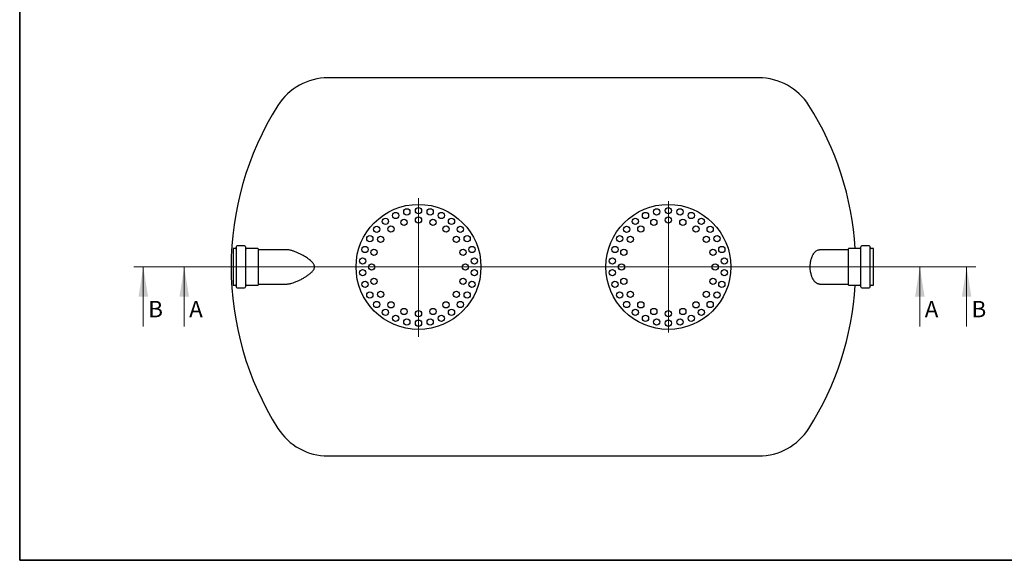
# Model space of a CAD drawing. Units: millimetres. Extents: x 8 to 415, y 5 to 290.
# Drawn here: x 8 to 218, y 5 to 121 of the extents above; entities that cross this region are included whole.
import ezdxf

# ---------------------------------------------------------------- set-up
doc = ezdxf.new("R2010")
doc.units = ezdxf.units.MM
doc.styles.add('SLDTEXTSTYLE0', font='TXT', dxfattribs={"width": 0.605})

# ---------------------------------------------------------------- blocks, each defined once
blk = doc.blocks.new('SW_CENTERMARKSYMBOL_0')
at = {"color": 0, "linetype": 'Continuous', "lineweight": 18}
for p, q in [((0, 0.33), (0, 14.04)), ((-0.33, 0), (-13.5, 0)), ((0, 0), (-0.17, 0)), ((0, 0), (0, 0.17)), ((0, 0), (0, -0.17)), ((0, 0), (0.17, 0)), ((0.33, 0), (13.5, 0)), ((0, -0.33), (0, -14.03))]:
    blk.add_line(p, q, dxfattribs=at)
blk = doc.blocks.new('SW_CENTERMARKSYMBOL_1')
at = {"color": 0, "linetype": 'Continuous', "lineweight": 18}
for p, q in [((0, 0.33), (0, 14.65)), ((-0.33, 0), (-13.17, 0)), ((0, 0), (-0.17, 0)), ((0, 0), (0, 0.17)), ((0, 0), (0, -0.17)), ((0, 0), (0.17, 0)), ((0.33, 0), (13.17, 0)), ((0, -0.33), (0, -14.91))]:
    blk.add_line(p, q, dxfattribs=at)

msp = doc.modelspace()

# ---------------------------------------------------------------- linework, layer by layer
at = {"color": 7, "linetype": 'Continuous', "lineweight": 35}
for p, q in [((7.59968, 5.363467), (7.59968, 290.301252)), ((411.130078, 5.363467), (7.59968, 5.363467))]:
    msp.add_line(p, q, dxfattribs=at)
at = {"color": 7, "linetype": 'Continuous', "lineweight": 25}
for p, q in [((165.363322, 108.289377), (73.426958, 108.289377)), ((53.604708, 71.889377), (53.138041, 71.889377)), ((53.138041, 71.889377), (53.138041, 67.956044)), ((53.804708, 72.22271), (53.804708, 67.956044)), ((55.604708, 72.42271), (54.004708, 72.42271)), ((55.804708, 72.22271), (55.804708, 67.956044)), ((58.404708, 71.889377), (56.004708, 71.889377)), ((58.471375, 71.82271), (58.471375, 67.956044)), ((64.366027, 71.62271), (58.538041, 71.62271)), ((184.422201, 71.62271), (178.321721, 71.62271)), ((184.488868, 67.708019), (184.488868, 71.82271)), ((186.955534, 71.889377), (184.555534, 71.889377)), ((187.155534, 67.682361), (187.155534, 72.22271)), ((188.955534, 72.42271), (187.355534, 72.42271)), ((189.155534, 67.682361), (189.155534, 72.22271)), ((189.822201, 71.889377), (189.355534, 71.889377)), ((189.822201, 67.703742), (189.822201, 71.889377)), ((53.138041, 67.956044), (53.138041, 64.02271)), ((53.804708, 67.956044), (53.804708, 63.689377)), ((55.804708, 67.956044), (55.804708, 63.689377)), ((58.471375, 67.956044), (58.471375, 64.089377)), ((184.488868, 64.089377), (184.488868, 67.708019)), ((187.155534, 63.689377), (187.155534, 67.682361)), ((189.155534, 63.689377), (189.155534, 67.682361)), ((189.822201, 64.02271), (189.822201, 67.703742)), ((53.138041, 64.02271), (53.604708, 64.02271)), ((54.004708, 63.489377), (55.604708, 63.489377)), ((56.004708, 64.02271), (58.404708, 64.02271)), ((58.538041, 64.289377), (64.366027, 64.289377)), ((178.343155, 64.289377), (184.422201, 64.289377)), ((184.555534, 64.02271), (186.955534, 64.02271)), ((187.355534, 63.489377), (188.955534, 63.489377)), ((189.355534, 64.02271), (189.822201, 64.02271)), ((73.426958, 27.62271), (165.363322, 27.62271))]:
    msp.add_line(p, q, dxfattribs=at)
at = {"color": 7, "linetype": 'Continuous', "lineweight": 18}
for p, q in [((211.728302, 67.956044), (31.988139, 67.956044)), ((33.988139, 55.256044), (33.988139, 67.956044)), ((201.742738, 67.956044), (40.725508, 67.956044)), ((42.725508, 55.256044), (42.725508, 67.956044)), ((199.742738, 55.256044), (199.742738, 67.956044)), ((209.728302, 55.256044), (209.728302, 67.956044))]:
    msp.add_line(p, q, dxfattribs=at)
at = {"color": 7, "linetype": 'Continuous', "lineweight": 25}
for centre, radius in [((92.728473, 67.956044), 13.333333), ((90.233533, 79.693815), 0.666667), ((92.728473, 79.956044), 0.666667), ((95.223414, 79.693815), 0.666667), ((146.061807, 67.956044), 13.333333), ((143.566866, 79.693815), 0.666667), ((146.061807, 79.956044), 0.666667), ((148.556747, 79.693815), 0.666667), ((85.67505, 77.664248), 0.666667), ((87.847634, 78.918589), 0.666667), ((89.638303, 77.466609), 0.666667), ((92.728473, 77.956044), 0.666667), ((95.818643, 77.466609), 0.666667), ((97.609313, 78.918589), 0.666667), ((99.781896, 77.664248), 0.666667), ((139.008384, 77.664248), 0.666667), ((141.180967, 78.918589), 0.666667), ((142.971637, 77.466609), 0.666667), ((146.061807, 77.956044), 0.666667), ((149.151977, 77.466609), 0.666667), ((150.942646, 78.918589), 0.666667), ((153.11523, 77.664248), 0.666667), ((83.810735, 75.985611), 0.666667), ((86.850621, 76.046214), 0.666667), ((98.606326, 76.046214), 0.666667), ((101.646211, 75.985611), 0.666667), ((137.144069, 75.985611), 0.666667), ((140.183954, 76.046214), 0.666667), ((151.939659, 76.046214), 0.666667), ((154.979544, 75.985611), 0.666667), ((82.336168, 73.956044), 0.666667), ((84.638303, 73.833896), 0.666667), ((100.818643, 73.833896), 0.666667), ((103.120778, 73.956044), 0.666667), ((135.669502, 73.956044), 0.666667), ((137.971637, 73.833896), 0.666667), ((154.151977, 73.833896), 0.666667), ((156.454111, 73.956044), 0.666667), ((81.315795, 71.664248), 0.666667), ((83.217908, 71.046214), 0.666667), ((102.239038, 71.046214), 0.666667), ((104.141151, 71.664248), 0.666667), ((134.649128, 71.664248), 0.666667), ((136.551241, 71.046214), 0.666667), ((155.572372, 71.046214), 0.666667), ((157.474485, 71.664248), 0.666667), ((80.794211, 69.210385), 0.666667), ((104.662736, 69.210385), 0.666667), ((134.127544, 69.210385), 0.666667), ((157.996069, 69.210385), 0.666667), ((80.794211, 66.701702), 0.666667), ((82.728473, 67.956044), 0.666667), ((102.728473, 67.956044), 0.666667), ((104.662736, 66.701702), 0.666667), ((134.127544, 66.701702), 0.666667), ((136.061807, 67.956044), 0.666667), ((156.061807, 67.956044), 0.666667), ((157.996069, 66.701702), 0.666667), ((83.217908, 64.865874), 0.666667), ((102.239038, 64.865874), 0.666667), ((136.551241, 64.865874), 0.666667), ((155.572372, 64.865874), 0.666667), ((81.315795, 64.24784), 0.666667), ((104.141151, 64.24784), 0.666667), ((134.649128, 64.24784), 0.666667), ((157.474485, 64.24784), 0.666667), ((82.336168, 61.956044), 0.666667), ((84.638303, 62.078191), 0.666667), ((100.818643, 62.078191), 0.666667), ((103.120778, 61.956044), 0.666667), ((135.669502, 61.956044), 0.666667), ((137.971637, 62.078191), 0.666667), ((154.151977, 62.078191), 0.666667), ((156.454111, 61.956044), 0.666667), ((83.810735, 59.926477), 0.666667), ((85.67505, 58.24784), 0.666667), ((86.850621, 59.865874), 0.666667), ((89.638303, 58.445479), 0.666667), ((95.818643, 58.445479), 0.666667), ((98.606326, 59.865874), 0.666667), ((99.781896, 58.24784), 0.666667), ((101.646211, 59.926477), 0.666667), ((137.144069, 59.926477), 0.666667), ((139.008384, 58.24784), 0.666667), ((140.183954, 59.865874), 0.666667), ((142.971637, 58.445479), 0.666667), ((149.151977, 58.445479), 0.666667), ((151.939659, 59.865874), 0.666667), ((153.11523, 58.24784), 0.666667), ((154.979544, 59.926477), 0.666667), ((87.847634, 56.993498), 0.666667), ((90.233533, 56.218273), 0.666667), ((92.728473, 57.956044), 0.666667), ((95.223414, 56.218273), 0.666667), ((97.609313, 56.993498), 0.666667), ((141.180967, 56.993498), 0.666667), ((143.566866, 56.218273), 0.666667), ((146.061807, 57.956044), 0.666667), ((148.556747, 56.218273), 0.666667), ((150.942646, 56.993498), 0.666667), ((92.728473, 55.956044), 0.666667), ((146.061807, 55.956044), 0.666667)]:
    msp.add_circle(centre, radius, dxfattribs=at)
for centre, radius, start, end in [((73.426958, 95.62271), 12.666667, 90, 147.6232677), ((165.363322, 95.62271), 12.666667, 32.3767323, 90), ((117.061807, 67.956044), 64.333333, 147.6232677, 212.3767323), ((121.728473, 67.956044), 64.333333, 3.50524416, 32.3767323), ((53.604708, 72.089377), 0.2, 270, 0), ((54.004708, 72.22271), 0.2, 90, 180), ((55.604708, 72.22271), 0.2, 0, 90), ((56.004708, 72.089377), 0.2, 180, 270), ((58.404708, 71.82271), 0.066667, 0, 90), ((58.538041, 71.689377), 0.066667, 180, 270), ((184.422201, 71.689377), 0.066667, 270, 0), ((184.555534, 71.82271), 0.066667, 90, 180), ((186.955534, 72.089377), 0.2, 270, 0), ((187.355534, 72.22271), 0.2, 90, 180), ((188.955534, 72.22271), 0.2, 0, 90), ((189.355534, 72.089377), 0.2, 180, 270), ((53.604708, 63.82271), 0.2, 360, 90), ((54.004708, 63.689377), 0.2, 180, 270), ((55.604708, 63.689377), 0.2, 270, 0), ((56.004708, 63.82271), 0.2, 90, 180), ((58.404708, 64.089377), 0.066667, 270, 360), ((58.538041, 64.22271), 0.066667, 90, 180), ((121.728473, 67.956044), 64.333333, 327.6232677, 356.49475584), ((184.422201, 64.22271), 0.066667, 360, 90), ((184.555534, 64.089377), 0.066667, 180, 270), ((186.955534, 63.82271), 0.2, 360, 90), ((187.355534, 63.689377), 0.2, 180, 270), ((188.955534, 63.689377), 0.2, 270, 0), ((189.355534, 63.82271), 0.2, 90, 180), ((73.426958, 40.289377), 12.666667, 212.3767323, 270), ((165.363322, 40.289377), 12.666667, 270, 327.6232677)]:
    msp.add_arc(centre, radius, start, end, dxfattribs=at)
for points, knots in [([(64.366426, 64.289944), (64.371212, 64.289757), (64.467742, 64.285978), (64.675668, 64.300415), (64.990791, 64.33538), (65.327931, 64.399037), (65.741642, 64.501436), (66.179642, 64.640956), (66.639678, 64.816594), (67.110707, 65.019057), (67.573759, 65.24377), (68.100675, 65.526985), (68.623277, 65.836), (69.111367, 66.162906), (69.487469, 66.446543), (69.759522, 66.673473), (69.989694, 66.892124), (70.176208, 67.099994), (70.320331, 67.292426), (70.441041, 67.503233), (70.51499, 67.708257), (70.542421, 67.895324), (70.539565, 68.056005), (70.509194, 68.213423), (70.444674, 68.398666), (70.333085, 68.60288), (70.152733, 68.843858), (69.92485, 69.087175), (69.640351, 69.341824), (69.337095, 69.582066), (68.992776, 69.82908), (68.649822, 70.054435), (68.303007, 70.265674), (67.979355, 70.450506), (67.56976, 70.669752), (67.158241, 70.870161), (66.746896, 71.050149), (66.425536, 71.178501), (66.112602, 71.291089), (65.812673, 71.3867), (65.518347, 71.467356), (65.207419, 71.538162), (64.880189, 71.590637), (64.591691, 71.623784), (64.427133, 71.616978), (64.371618, 71.614683)], [0, 0, 0, 0, 0.0012202337, 0.0246102597, 0.0509928814, 0.077479112, 0.1041215918, 0.1468470461, 0.1768851707, 0.2070150299, 0.2512170383, 0.2786478505, 0.3226109375, 0.366057555, 0.3873711192, 0.408679782, 0.4302427029, 0.444399271, 0.4585431342, 0.4729046263, 0.4872152857, 0.496565976, 0.5059130229, 0.515234194, 0.524566116, 0.5403173017, 0.5561124323, 0.5779691514, 0.5998505136, 0.6249357249, 0.6483277873, 0.6776946144, 0.7011897991, 0.7247906255, 0.7487711433, 0.7910551612, 0.8152204412, 0.8398158017, 0.8626712105, 0.8855711516, 0.9079322232, 0.9303432053, 0.9580326311, 0.9858418517, 1, 1, 1, 1]), ([(178.343144, 64.289671), (178.341678, 64.289573), (178.289954, 64.286135), (178.192104, 64.298278), (178.050197, 64.326779), (177.907567, 64.376535), (177.76027, 64.448658), (177.59124, 64.558751), (177.408032, 64.715106), (177.232539, 64.91058), (177.082005, 65.117449), (176.926081, 65.371063), (176.789228, 65.649859), (176.673188, 65.946251), (176.5919, 66.190646), (176.504735, 66.506423), (176.422053, 66.906828), (176.370761, 67.314948), (176.342524, 67.74424), (176.340656, 68.113329), (176.362301, 68.483935), (176.399668, 68.844113), (176.457238, 69.187592), (176.53368, 69.513501), (176.625053, 69.833903), (176.736527, 70.138122), (176.863831, 70.414759), (177.007991, 70.683611), (177.170329, 70.925008), (177.347999, 71.13173), (177.525809, 71.303258), (177.744125, 71.461693), (177.965998, 71.562393), (178.152431, 71.608024), (178.264513, 71.623743), (178.328841, 71.621333), (178.343106, 71.620798)], [0, 0, 0, 0, 0.0007569861, 0.0267008799, 0.0503186382, 0.0740274952, 0.1007840194, 0.1276780882, 0.1643585877, 0.2014282456, 0.2285674335, 0.2557047894, 0.3015363031, 0.3250234873, 0.348509247, 0.3736649783, 0.4134118732, 0.4540841806, 0.4758572397, 0.5187958876, 0.5434591585, 0.5666145685, 0.6083606929, 0.631519991, 0.6546806218, 0.6988062958, 0.7240624033, 0.7476722436, 0.7966731999, 0.8247112473, 0.8509150185, 0.8962535237, 0.9423132588, 0.9668214787, 0.9926420454, 1, 1, 1, 1])]:
    msp.add_open_spline(points, degree=3, knots=knots, dxfattribs=at)
at = {"color": 7, "linetype": 'Continuous', "lineweight": 18}
for points in [[(33.988139, 67.956044), (32.972139, 61.606044), (35.004139, 61.606044)], [(42.725508, 67.956044), (41.709508, 61.606044), (43.741508, 61.606044)], [(199.742738, 67.956044), (198.726738, 61.606044), (200.758738, 61.606044)], [(209.728302, 67.956044), (208.712302, 61.606044), (210.744302, 61.606044)]]:
    msp.add_solid(points, dxfattribs=at)

# ---------------------------------------------------------------- block references
at = {"color": 7, "linetype": 'Continuous', "lineweight": 0}
for name, p in [('SW_CENTERMARKSYMBOL_1', (92.728473, 67.956044)), ('SW_CENTERMARKSYMBOL_0', (146.061807, 67.956044))]:
    msp.add_blockref(name, p, dxfattribs=at)

# ---------------------------------------------------------------- texts
at = {"color": 7, "linetype": 'Continuous', "char_height": 3.5, "attachment_point": 1, "style": 'SLDTEXTSTYLE0'}
for s, insert in [('B', (35.039419, 60.696044)), ('A', (43.776788, 60.696044)), ('A', (200.794018, 60.696044)), ('B', (210.779582, 60.696044))]:
    msp.add_mtext(s, dxfattribs=dict(at, insert=insert))

doc.saveas('drawing.dxf')
